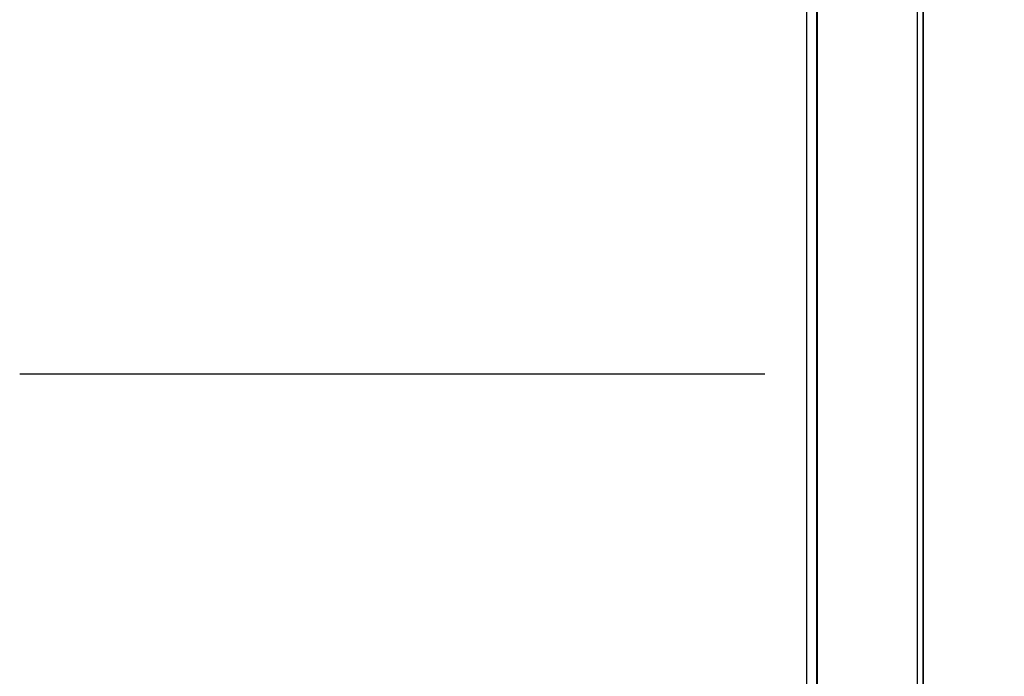
# Model space of a CAD drawing. Extents: x 0 to 420, y 0 to 297.
# Drawn here: x 44 to 49, y 213 to 216 of the extents above; entities that cross this region are included whole.
import ezdxf

# ---------------------------------------------------------------- set-up
doc = ezdxf.new("R2010")
doc.units = 0
doc.linetypes.add('DASHDOT', pattern=[18.5, 12, -3, 0.5, -3])
doc.layers.get('0').update_dxf_attribs({"linetype": 'CONTINUOUS'})

msp = doc.modelspace()

# ---------------------------------------------------------------- linework, layer by layer
at = {"color": 7, "ltscale": 0.271248}
for p, q in [((48.4783, 208.5783), (48.4783, 219.4282)), ((48.5074, 208.5783), (48.5074, 219.4282))]:
    msp.add_line(p, q, dxfattribs=at)
at = {"color": 7, "ltscale": 0.25887}
msp.add_line((48.5053, 219.1806), (48.5053, 208.8259), dxfattribs=at)
at = {"color": 7, "ltscale": 0.246}
msp.add_line((47.9783, 209.0832), (47.9783, 218.9232), dxfattribs=at)
at = {"color": 7, "ltscale": 0.246157}
msp.add_line((47.9814, 209.0801), (47.9814, 218.9264), dxfattribs=at)
at = {"color": 7, "ltscale": 0.244}
msp.add_line((47.9283, 209.1232), (47.9283, 218.8832), dxfattribs=at)
msp.add_line((47.9283, 209.1232), (47.9283, 218.8832), dxfattribs=at)
at = {"color": 7, "linetype": 'DASHDOT'}
msp.add_line((66.2203, 214.0033), (44.0163, 214.0033), dxfattribs=at)
at = {"color": 7}
msp.add_arc((55.1183, 214.0033), 8.54, 220.97561, 139.02439, dxfattribs=at)
msp.add_arc((55.1183, 214.0033), 8.54, 220.97561, 139.02439, dxfattribs=at)

doc.saveas('drawing.dxf')
